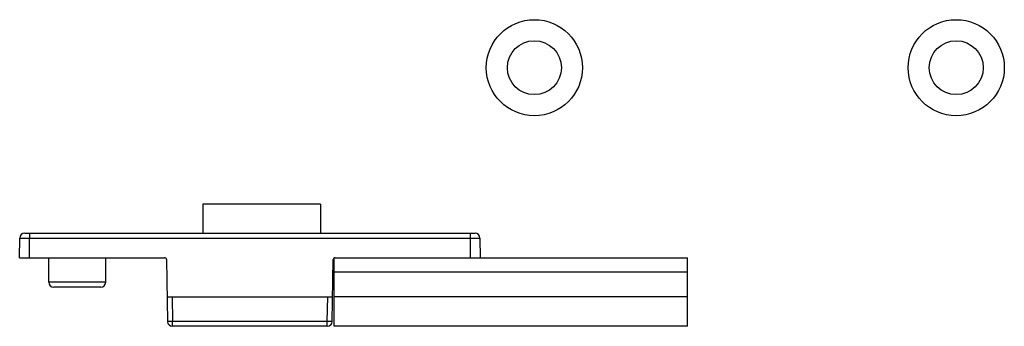
# Model space of a CAD drawing. Units: millimetres. Extents: x 0 to 420, y 0 to 297.
# Drawn here: x 114 to 215, y 159 to 190 of the extents above; entities that cross this region are included whole.
import ezdxf

# ---------------------------------------------------------------- set-up
doc = ezdxf.new("R2010")
doc.units = ezdxf.units.MM
doc.header["$LTSCALE"] = 23.1
doc.layers.get('0').update_dxf_attribs({"linetype": 'CONTINUOUS'})
doc.layers.add('COMPONENTI_DI_ASSIEME', color=7, linetype='CONTINUOUS')

msp = doc.modelspace()

# ---------------------------------------------------------------- linework, layer by layer
for centre, radius in [((166.84, 185.19), 4.9), ((209.84, 185.19), 4.9), ((166.84, 185.19), 2.75), ((209.84, 185.19), 2.75)]:
    msp.add_circle(centre, radius)
at = {"layer": 'COMPONENTI_DI_ASSIEME', "color": 7, "linetype": 'Continuous'}
for p, q in [((133.04, 171.25), (133.04, 168.3)), ((145.04, 171.25), (133.04, 171.25)), ((145.04, 171.25), (145.04, 168.3)), ((114.37, 165.8), (114.39, 167.8)), ((114.89, 168.3), (160.79, 168.3)), ((161.29, 167.8), (161.3, 165.8)), ((114.37, 165.8), (129.14, 165.8)), ((117.34, 163.3), (117.34, 165.8)), ((123.14, 163.3), (123.14, 165.8)), ((146.44, 158.8), (146.44, 165.77)), ((146.54, 165.8), (182.44, 165.8)), ((182.44, 158.8), (182.44, 165.8)), ((129.34, 165.6), (129.45, 159.29)), ((146.23, 159.29), (146.34, 165.6)), ((146.44, 164.35), (182.44, 164.35)), ((122.64, 162.8), (117.84, 162.8)), ((129.41, 161.8), (146.27, 161.8)), ((182.44, 161.8), (146.44, 161.8)), ((145.73, 158.8), (129.95, 158.8)), ((182.44, 158.8), (146.44, 158.8))]:
    msp.add_line(p, q, dxfattribs=at)
at = {"layer": 'COMPONENTI_DI_ASSIEME', "color": 9, "linetype": 'Continuous'}
for p, q in [((115.37, 165.8), (115.39, 167.8)), ((115.39, 168.3), (115.39, 167.8)), ((115.39, 167.8), (160.29, 167.8)), ((160.29, 168.3), (160.29, 167.8)), ((160.29, 167.8), (160.3, 165.8)), ((123.14, 163.3), (117.34, 163.3)), ((129.91, 161.8), (129.95, 159.3)), ((145.73, 159.3), (145.77, 161.8)), ((129.95, 159.3), (129.45, 159.29)), ((129.95, 158.8), (129.95, 159.3)), ((145.73, 159.3), (129.95, 159.3)), ((145.73, 158.8), (145.73, 159.3)), ((146.23, 159.29), (145.73, 159.3))]:
    msp.add_line(p, q, dxfattribs=at)
at = {"layer": 'COMPONENTI_DI_ASSIEME', "color": 7, "linetype": 'Continuous'}
for centre, radius, start, end in [((114.89, 167.8), 0.5, 90, 179.5), ((160.79, 167.8), 0.5, 0.5, 90), ((129.14, 165.6), 0.2, 1, 90), ((146.54, 165.6), 0.2, 90, 179), ((117.84, 163.3), 0.5, 180, 270), ((122.64, 163.3), 0.5, 270, 0), ((129.95, 159.3), 0.5, 181, 270), ((145.73, 159.3), 0.5, 270, 359)]:
    msp.add_arc(centre, radius, start, end, dxfattribs=at)
at = {"layer": 'COMPONENTI_DI_ASSIEME', "color": 9, "linetype": 'Continuous'}
for points, knots in [([(114.39, 167.8), (114.39, 167.8), (114.39, 167.8), (114.4, 167.8), (114.4, 167.8), (114.41, 167.8), (114.42, 167.8), (114.44, 167.8), (114.47, 167.8), (114.51, 167.8), (114.56, 167.8), (114.62, 167.8), (114.69, 167.8), (114.76, 167.8), (114.87, 167.8), (115.01, 167.8), (115.2, 167.8), (115.33, 167.8), (115.39, 167.8)], [0, 0, 0, 0, 0.001231, 0.004852, 0.010862, 0.01925, 0.030004, 0.0431, 0.076161, 0.118119, 0.168573, 0.227025, 0.292929, 0.365636, 0.444463, 0.617325, 0.804937, 1, 1, 1, 1]), ([(160.29, 167.8), (160.35, 167.8), (160.48, 167.8), (160.66, 167.8), (160.81, 167.8), (160.92, 167.8), (160.99, 167.8), (161.06, 167.8), (161.12, 167.8), (161.17, 167.8), (161.21, 167.8), (161.24, 167.8), (161.26, 167.8), (161.27, 167.8), (161.28, 167.8), (161.28, 167.8), (161.28, 167.8), (161.29, 167.8), (161.29, 167.8)], [0, 0, 0, 0, 0.195063, 0.382675, 0.555537, 0.634364, 0.707071, 0.772975, 0.831427, 0.881881, 0.923839, 0.9569, 0.969996, 0.98075, 0.989138, 0.995148, 0.998769, 1, 1, 1, 1])]:
    msp.add_open_spline(points, degree=3, knots=knots, dxfattribs=at)

doc.saveas('drawing.dxf')
